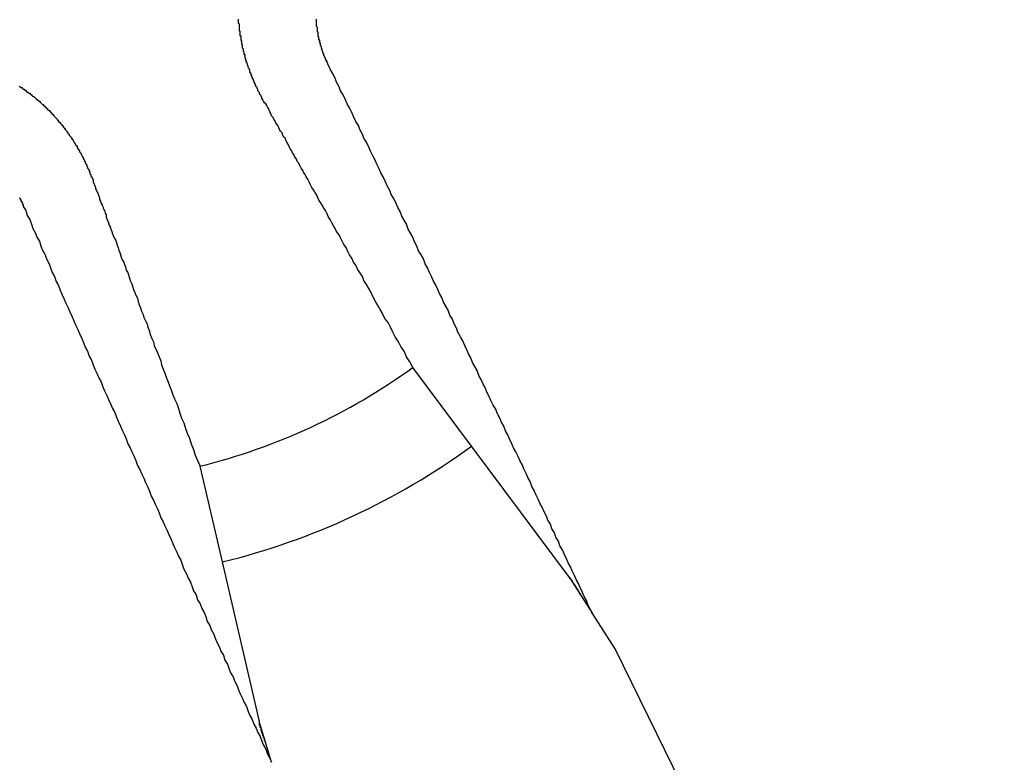
# Model space of a CAD drawing. Extents: x 2.2 to 49.9, y 1.9 to 30.
# Drawn here: x 18.5 to 18.7, y 15.8 to 15.9 of the extents above; entities that cross this region are included whole.
import ezdxf

# ---------------------------------------------------------------- set-up
doc = ezdxf.new("R2010")
doc.units = 0
doc.header["$LTSCALE"] = 3
doc.layers.add('VISIBLE__ANSI_', color=7, linetype='CONTINUOUS')

msp = doc.modelspace()

# ---------------------------------------------------------------- linework, layer by layer
at = {"layer": 'VISIBLE__ANSI_'}
for p, q in [((18.59639162482196, 15.88169750990154), (18.58908013389908, 15.89150478106283)), ((18.60856872621668, 15.86536375026261), (18.59639162482196, 15.88169750990154)), ((18.56257271950783, 15.87920941568089), (18.56533758311323, 15.86729320838201)), ((18.56533758311323, 15.86729320838201), (18.56994239283271, 15.84744706946868)), ((18.60856877886132, 15.86536366822178), (18.61001953589892, 15.86310282402353)), ((18.61001953589354, 15.86310282401973), (18.6114346120309, 15.86089758456569)), ((18.61426672524838, 15.85648404972107), (18.6114346120309, 15.86089758456569)), ((18.64694785823992, 15.78999628637637), (18.61426672524838, 15.85648404972106)), ((18.57073141357016, 15.84487917525985), (18.56994242146342, 15.84744697628908)), ((18.57150100086268, 15.84237452784329), (18.57073141357016, 15.84487917525985))]:
    msp.add_line(p, q, dxfattribs=at)
for points in [[(18.5703, 15.925, 0), (18.5703, 15.9251, 0), (18.5702, 15.9252, 0), (18.5702, 15.9252, 0), (18.5702, 15.9253, 0), (18.5701, 15.9254, 0), (18.5701, 15.9255, 0), (18.57, 15.9255, 0), (18.57, 15.9256, 0), (18.57, 15.9257, 0), (18.5699, 15.9258, 0), (18.5699, 15.9258, 0), (18.5698, 15.9259, 0), (18.5698, 15.926, 0), (18.5698, 15.9261, 0), (18.5697, 15.9262, 0), (18.5697, 15.9262, 0), (18.5697, 15.9263, 0), (18.5696, 15.9264, 0), (18.5696, 15.9265, 0), (18.5695, 15.9265, 0), (18.5695, 15.9266, 0), (18.5695, 15.9267, 0), (18.5694, 15.9268, 0), (18.5694, 15.9269, 0), (18.5694, 15.9269, 0), (18.5693, 15.927, 0), (18.5693, 15.9271, 0), (18.5693, 15.9272, 0), (18.5692, 15.9273, 0), (18.5692, 15.9273, 0), (18.5692, 15.9274, 0), (18.5691, 15.9275, 0), (18.5691, 15.9276, 0), (18.5691, 15.9277, 0), (18.569, 15.9277, 0), (18.569, 15.9278, 0), (18.569, 15.9279, 0), (18.5689, 15.928, 0), (18.5689, 15.9281, 0), (18.5689, 15.9281, 0), (18.5688, 15.9282, 0), (18.5688, 15.9283, 0), (18.5688, 15.9284, 0), (18.5688, 15.9285, 0), (18.5687, 15.9286, 0), (18.5687, 15.9286, 0), (18.5687, 15.9287, 0), (18.5686, 15.9288, 0), (18.5686, 15.9289, 0), (18.5686, 15.929, 0), (18.5686, 15.929, 0), (18.5685, 15.9291, 0), (18.5685, 15.9292, 0), (18.5685, 15.9293, 0), (18.5684, 15.9294, 0), (18.5684, 15.9295, 0), (18.5684, 15.9295, 0), (18.5684, 15.9296, 0), (18.5683, 15.9297, 0), (18.5683, 15.9298, 0), (18.5683, 15.9299, 0), (18.5683, 15.9299, 0), (18.5682, 15.93, 0), (18.5682, 15.9301, 0), (18.5682, 15.9302, 0), (18.5682, 15.9303, 0), (18.5682, 15.9304, 0), (18.5681, 15.9304, 0), (18.5681, 15.9305, 0), (18.5681, 15.9306, 0), (18.5681, 15.9307, 0), (18.568, 15.9308, 0), (18.568, 15.9309, 0), (18.568, 15.9309, 0), (18.568, 15.931, 0), (18.568, 15.9311, 0), (18.5679, 15.9312, 0), (18.5679, 15.9313, 0), (18.5679, 15.9313, 0), (18.5679, 15.9314, 0), (18.5679, 15.9315, 0), (18.5679, 15.9316, 0), (18.5678, 15.9317, 0), (18.5678, 15.9318, 0), (18.5678, 15.9318, 0), (18.5678, 15.9319, 0), (18.5678, 15.932, 0), (18.5678, 15.9321, 0), (18.5677, 15.9322, 0), (18.5677, 15.9322, 0), (18.5677, 15.9323, 0), (18.5677, 15.9324, 0), (18.5677, 15.9325, 0), (18.5677, 15.9326, 0), (18.5677, 15.9327, 0), (18.5676, 15.9327, 0), (18.5676, 15.9328, 0), (18.5676, 15.9329, 0), (18.5676, 15.933, 0), (18.5676, 15.9331, 0), (18.5676, 15.9332, 0), (18.5676, 15.9332, 0), (18.5676, 15.9333, 0), (18.5675, 15.9334, 0), (18.5675, 15.9335, 0), (18.5675, 15.9336, 0), (18.5675, 15.9337, 0), (18.5675, 15.9338, 0), (18.5675, 15.9338, 0), (18.5675, 15.9339, 0), (18.5675, 15.934, 0), (18.5675, 15.9341, 0), (18.5675, 15.9342, 0), (18.5674, 15.9343, 0), (18.5674, 15.9344, 0), (18.5674, 15.9345, 0), (18.5674, 15.9345, 0), (18.5674, 15.9346, 0), (18.5674, 15.9347, 0), (18.5674, 15.9348, 0)], [(18.5786, 15.9291, 0), (18.5785, 15.9292, 0), (18.5785, 15.9292, 0), (18.5785, 15.9293, 0), (18.5785, 15.9293, 0), (18.5784, 15.9294, 0), (18.5784, 15.9295, 0), (18.5784, 15.9295, 0), (18.5784, 15.9296, 0), (18.5783, 15.9296, 0), (18.5783, 15.9297, 0), (18.5783, 15.9297, 0), (18.5783, 15.9298, 0), (18.5782, 15.9298, 0), (18.5782, 15.9299, 0), (18.5782, 15.93, 0), (18.5782, 15.93, 0), (18.5781, 15.9301, 0), (18.5781, 15.9301, 0), (18.5781, 15.9302, 0), (18.5781, 15.9302, 0), (18.578, 15.9303, 0), (18.578, 15.9304, 0), (18.578, 15.9304, 0), (18.578, 15.9305, 0), (18.578, 15.9305, 0), (18.5779, 15.9306, 0), (18.5779, 15.9307, 0), (18.5779, 15.9307, 0), (18.5779, 15.9308, 0), (18.5779, 15.9308, 0), (18.5778, 15.9309, 0), (18.5778, 15.9309, 0), (18.5778, 15.931, 0), (18.5778, 15.9311, 0), (18.5778, 15.9311, 0), (18.5777, 15.9312, 0), (18.5777, 15.9312, 0), (18.5777, 15.9313, 0), (18.5777, 15.9314, 0), (18.5777, 15.9314, 0), (18.5776, 15.9315, 0), (18.5776, 15.9315, 0), (18.5776, 15.9316, 0), (18.5776, 15.9317, 0), (18.5776, 15.9317, 0), (18.5776, 15.9318, 0), (18.5775, 15.9319, 0), (18.5775, 15.9319, 0), (18.5775, 15.932, 0), (18.5775, 15.932, 0), (18.5775, 15.9321, 0), (18.5775, 15.9322, 0), (18.5774, 15.9322, 0), (18.5774, 15.9323, 0), (18.5774, 15.9323, 0), (18.5774, 15.9324, 0), (18.5774, 15.9325, 0), (18.5774, 15.9325, 0), (18.5774, 15.9326, 0), (18.5773, 15.9327, 0), (18.5773, 15.9327, 0), (18.5773, 15.9328, 0), (18.5773, 15.9328, 0), (18.5773, 15.9329, 0), (18.5773, 15.933, 0), (18.5773, 15.933, 0), (18.5773, 15.9331, 0), (18.5773, 15.9332, 0), (18.5772, 15.9332, 0), (18.5772, 15.9333, 0), (18.5772, 15.9333, 0), (18.5772, 15.9334, 0), (18.5772, 15.9335, 0), (18.5772, 15.9335, 0), (18.5772, 15.9336, 0), (18.5772, 15.9337, 0), (18.5772, 15.9337, 0), (18.5772, 15.9338, 0), (18.5771, 15.9339, 0), (18.5771, 15.9339, 0), (18.5771, 15.934, 0), (18.5771, 15.934, 0), (18.5771, 15.9341, 0), (18.5771, 15.9342, 0), (18.5771, 15.9342, 0), (18.5771, 15.9343, 0), (18.5771, 15.9344, 0), (18.5771, 15.9344, 0), (18.5771, 15.9345, 0), (18.5771, 15.9346, 0), (18.5771, 15.9346, 0), (18.5771, 15.9347, 0), (18.5771, 15.9347, 0), (18.5771, 15.9348, 0)], [(18.6114, 15.8609, 0), (18.6112, 15.8614, 0), (18.6109, 15.8619, 0), (18.6107, 15.8625, 0), (18.6104, 15.863, 0), (18.6102, 15.8635, 0), (18.6099, 15.8641, 0), (18.6097, 15.8646, 0), (18.6094, 15.8651, 0), (18.6092, 15.8656, 0), (18.6089, 15.8662, 0), (18.6087, 15.8667, 0), (18.6084, 15.8672, 0), (18.6082, 15.8677, 0), (18.6079, 15.8683, 0), (18.6077, 15.8688, 0), (18.6074, 15.8693, 0), (18.6072, 15.8699, 0), (18.6069, 15.8704, 0), (18.6067, 15.8709, 0), (18.6064, 15.8714, 0), (18.6062, 15.872, 0), (18.6059, 15.8725, 0), (18.6057, 15.873, 0), (18.6054, 15.8736, 0), (18.6052, 15.8741, 0), (18.6049, 15.8746, 0), (18.6047, 15.8751, 0), (18.6044, 15.8757, 0), (18.6042, 15.8762, 0), (18.6039, 15.8767, 0), (18.6037, 15.8773, 0), (18.6034, 15.8778, 0), (18.6032, 15.8783, 0), (18.6029, 15.8789, 0), (18.6027, 15.8794, 0), (18.6024, 15.8799, 0), (18.6022, 15.8804, 0), (18.6019, 15.881, 0), (18.6016, 15.8815, 0), (18.6014, 15.882, 0), (18.6011, 15.8826, 0), (18.6009, 15.8831, 0), (18.6006, 15.8836, 0), (18.6004, 15.8842, 0), (18.6001, 15.8847, 0), (18.5999, 15.8852, 0), (18.5996, 15.8858, 0), (18.5994, 15.8863, 0), (18.5991, 15.8868, 0), (18.5988, 15.8874, 0), (18.5986, 15.8879, 0), (18.5983, 15.8884, 0), (18.5981, 15.889, 0), (18.5978, 15.8895, 0), (18.5976, 15.89, 0), (18.5973, 15.8905, 0), (18.5971, 15.8911, 0), (18.5968, 15.8916, 0), (18.5965, 15.8921, 0), (18.5963, 15.8927, 0), (18.596, 15.8932, 0), (18.5958, 15.8937, 0), (18.5955, 15.8943, 0), (18.5953, 15.8948, 0), (18.595, 15.8953, 0), (18.5947, 15.8959, 0), (18.5945, 15.8964, 0), (18.5942, 15.897, 0), (18.594, 15.8975, 0), (18.5937, 15.898, 0), (18.5935, 15.8986, 0), (18.5932, 15.8991, 0), (18.5929, 15.8996, 0), (18.5927, 15.9002, 0), (18.5924, 15.9007, 0), (18.5922, 15.9012, 0), (18.5919, 15.9018, 0), (18.5916, 15.9023, 0), (18.5914, 15.9028, 0), (18.5911, 15.9034, 0), (18.5909, 15.9039, 0), (18.5906, 15.9044, 0), (18.5904, 15.905, 0), (18.5901, 15.9055, 0), (18.5898, 15.906, 0), (18.5896, 15.9066, 0), (18.5893, 15.9071, 0), (18.5891, 15.9077, 0), (18.5888, 15.9082, 0), (18.5885, 15.9087, 0), (18.5883, 15.9093, 0), (18.588, 15.9098, 0), (18.5877, 15.9103, 0), (18.5875, 15.9109, 0), (18.5872, 15.9114, 0), (18.587, 15.9119, 0), (18.5867, 15.9125, 0), (18.5864, 15.913, 0), (18.5862, 15.9135, 0), (18.5859, 15.9141, 0), (18.5857, 15.9146, 0), (18.5854, 15.9152, 0), (18.5851, 15.9157, 0), (18.5849, 15.9162, 0), (18.5846, 15.9168, 0), (18.5844, 15.9173, 0), (18.5841, 15.9178, 0), (18.5838, 15.9184, 0), (18.5836, 15.9189, 0), (18.5833, 15.9195, 0), (18.583, 15.92, 0), (18.5828, 15.9205, 0), (18.5825, 15.9211, 0), (18.5823, 15.9216, 0), (18.582, 15.9221, 0), (18.5817, 15.9227, 0), (18.5815, 15.9232, 0), (18.5812, 15.9238, 0), (18.5809, 15.9243, 0), (18.5807, 15.9248, 0), (18.5804, 15.9254, 0), (18.5801, 15.9259, 0), (18.5799, 15.9264, 0), (18.5796, 15.927, 0), (18.5794, 15.9275, 0), (18.5791, 15.9281, 0), (18.5788, 15.9286, 0), (18.5786, 15.9291, 0)], [(18.5401, 15.9265, 0), (18.5402, 15.9264, 0), (18.5402, 15.9264, 0), (18.5403, 15.9263, 0), (18.5404, 15.9263, 0), (18.5405, 15.9262, 0), (18.5405, 15.9262, 0), (18.5406, 15.9261, 0), (18.5407, 15.9261, 0), (18.5408, 15.926, 0), (18.5409, 15.926, 0), (18.5409, 15.9259, 0), (18.541, 15.9258, 0), (18.5411, 15.9258, 0), (18.5412, 15.9257, 0), (18.5412, 15.9257, 0), (18.5413, 15.9256, 0), (18.5414, 15.9256, 0), (18.5415, 15.9255, 0), (18.5415, 15.9255, 0), (18.5416, 15.9254, 0), (18.5417, 15.9253, 0), (18.5417, 15.9253, 0), (18.5418, 15.9252, 0), (18.5419, 15.9252, 0), (18.542, 15.9251, 0), (18.542, 15.9251, 0), (18.5421, 15.925, 0), (18.5422, 15.9249, 0), (18.5422, 15.9249, 0), (18.5423, 15.9248, 0), (18.5424, 15.9248, 0), (18.5425, 15.9247, 0), (18.5425, 15.9246, 0), (18.5426, 15.9246, 0), (18.5427, 15.9245, 0), (18.5427, 15.9245, 0), (18.5428, 15.9244, 0), (18.5429, 15.9243, 0), (18.5429, 15.9243, 0), (18.543, 15.9242, 0), (18.5431, 15.9242, 0), (18.5431, 15.9241, 0), (18.5432, 15.924, 0), (18.5433, 15.924, 0), (18.5433, 15.9239, 0), (18.5434, 15.9238, 0), (18.5435, 15.9238, 0), (18.5435, 15.9237, 0), (18.5436, 15.9237, 0), (18.5436, 15.9236, 0), (18.5437, 15.9235, 0), (18.5438, 15.9235, 0), (18.5438, 15.9234, 0), (18.5439, 15.9234, 0), (18.544, 15.9233, 0), (18.544, 15.9232, 0), (18.5441, 15.9232, 0), (18.5441, 15.9231, 0), (18.5442, 15.923, 0), (18.5443, 15.923, 0), (18.5443, 15.9229, 0), (18.5444, 15.9228, 0), (18.5444, 15.9228, 0), (18.5445, 15.9227, 0), (18.5445, 15.9227, 0), (18.5446, 15.9226, 0), (18.5447, 15.9225, 0), (18.5447, 15.9225, 0), (18.5448, 15.9224, 0), (18.5448, 15.9223, 0), (18.5449, 15.9223, 0), (18.5449, 15.9222, 0), (18.545, 15.9221, 0), (18.545, 15.9221, 0), (18.5451, 15.922, 0), (18.5452, 15.922, 0), (18.5452, 15.9219, 0), (18.5453, 15.9218, 0), (18.5453, 15.9218, 0), (18.5454, 15.9217, 0), (18.5454, 15.9216, 0), (18.5455, 15.9216, 0), (18.5455, 15.9215, 0), (18.5456, 15.9214, 0), (18.5456, 15.9214, 0), (18.5457, 15.9213, 0), (18.5457, 15.9212, 0), (18.5458, 15.9212, 0), (18.5458, 15.9211, 0), (18.5459, 15.921, 0), (18.5459, 15.921, 0), (18.546, 15.9209, 0), (18.546, 15.9208, 0), (18.5461, 15.9208, 0), (18.5461, 15.9207, 0), (18.5462, 15.9206, 0), (18.5462, 15.9206, 0), (18.5463, 15.9205, 0), (18.5463, 15.9204, 0), (18.5464, 15.9203, 0), (18.5464, 15.9203, 0), (18.5465, 15.9202, 0), (18.5465, 15.9201, 0), (18.5466, 15.9201, 0), (18.5466, 15.92, 0), (18.5467, 15.9199, 0), (18.5467, 15.9199, 0), (18.5468, 15.9198, 0), (18.5468, 15.9197, 0), (18.5469, 15.9196, 0), (18.5469, 15.9196, 0), (18.5469, 15.9195, 0), (18.547, 15.9194, 0), (18.547, 15.9193, 0), (18.5471, 15.9193, 0), (18.5471, 15.9192, 0), (18.5472, 15.9191, 0), (18.5472, 15.9191, 0), (18.5473, 15.919, 0), (18.5473, 15.9189, 0), (18.5473, 15.9188, 0), (18.5474, 15.9188, 0), (18.5474, 15.9187, 0), (18.5475, 15.9186, 0), (18.5475, 15.9185, 0), (18.5476, 15.9185, 0), (18.5476, 15.9184, 0), (18.5476, 15.9183, 0), (18.5477, 15.9182, 0), (18.5477, 15.9182, 0), (18.5478, 15.9181, 0), (18.5478, 15.918, 0), (18.5479, 15.9179, 0), (18.5479, 15.9178, 0), (18.5479, 15.9178, 0), (18.548, 15.9177, 0), (18.548, 15.9176, 0), (18.5481, 15.9175, 0), (18.5481, 15.9175, 0), (18.5481, 15.9174, 0), (18.5482, 15.9173, 0), (18.5482, 15.9172, 0), (18.5482, 15.9171, 0), (18.5483, 15.9171, 0), (18.5483, 15.917, 0), (18.5484, 15.9169, 0), (18.5484, 15.9168, 0), (18.5484, 15.9168, 0), (18.5485, 15.9167, 0), (18.5485, 15.9166, 0), (18.5485, 15.9165, 0), (18.5486, 15.9164, 0), (18.5486, 15.9164, 0), (18.5486, 15.9163, 0), (18.5487, 15.9162, 0), (18.5487, 15.9161, 0), (18.5488, 15.916, 0), (18.5488, 15.916, 0), (18.5488, 15.9159, 0), (18.5489, 15.9158, 0), (18.5489, 15.9157, 0), (18.5489, 15.9156, 0), (18.5489, 15.9156, 0), (18.549, 15.9155, 0), (18.549, 15.9154, 0), (18.549, 15.9153, 0), (18.5491, 15.9152, 0), (18.5491, 15.9152, 0)], [(18.5891, 15.8915, 0), (18.5887, 15.8922, 0), (18.5883, 15.8928, 0), (18.588, 15.8935, 0), (18.5876, 15.8941, 0), (18.5873, 15.8947, 0), (18.5869, 15.8953, 0), (18.5866, 15.8959, 0), (18.5863, 15.8965, 0), (18.586, 15.8971, 0), (18.5856, 15.8976, 0), (18.5853, 15.8982, 0), (18.585, 15.8987, 0), (18.5847, 15.8993, 0), (18.5844, 15.8998, 0), (18.5841, 15.9003, 0), (18.5839, 15.9008, 0), (18.5836, 15.9013, 0), (18.5833, 15.9018, 0), (18.583, 15.9023, 0), (18.5828, 15.9028, 0), (18.5825, 15.9033, 0), (18.5822, 15.9037, 0), (18.582, 15.9042, 0), (18.5817, 15.9046, 0), (18.5815, 15.9051, 0), (18.5812, 15.9055, 0), (18.581, 15.9059, 0), (18.5808, 15.9064, 0), (18.5805, 15.9068, 0), (18.5803, 15.9072, 0), (18.5801, 15.9076, 0), (18.5799, 15.908, 0), (18.5796, 15.9084, 0), (18.5794, 15.9088, 0), (18.5792, 15.9091, 0), (18.579, 15.9095, 0), (18.5788, 15.9099, 0), (18.5786, 15.9102, 0), (18.5784, 15.9106, 0), (18.5782, 15.911, 0), (18.578, 15.9113, 0), (18.5778, 15.9117, 0), (18.5776, 15.912, 0), (18.5774, 15.9123, 0), (18.5772, 15.9127, 0), (18.5771, 15.913, 0), (18.5769, 15.9133, 0), (18.5767, 15.9136, 0), (18.5765, 15.9139, 0), (18.5763, 15.9143, 0), (18.5762, 15.9146, 0), (18.576, 15.9149, 0), (18.5758, 15.9152, 0), (18.5757, 15.9155, 0), (18.5755, 15.9157, 0), (18.5754, 15.916, 0), (18.5752, 15.9163, 0), (18.575, 15.9166, 0), (18.5749, 15.9169, 0), (18.5747, 15.9171, 0), (18.5746, 15.9174, 0), (18.5744, 15.9177, 0), (18.5743, 15.9179, 0), (18.5741, 15.9182, 0), (18.574, 15.9185, 0), (18.5738, 15.9187, 0), (18.5737, 15.919, 0), (18.5736, 15.9192, 0), (18.5734, 15.9195, 0), (18.5733, 15.9197, 0), (18.5732, 15.92, 0), (18.573, 15.9202, 0), (18.5729, 15.9204, 0), (18.5728, 15.9207, 0), (18.5726, 15.9209, 0), (18.5725, 15.9211, 0), (18.5724, 15.9213, 0), (18.5723, 15.9216, 0), (18.5721, 15.9218, 0), (18.572, 15.922, 0), (18.5719, 15.9222, 0), (18.5718, 15.9224, 0), (18.5717, 15.9226, 0), (18.5715, 15.9228, 0), (18.5714, 15.9231, 0), (18.5713, 15.9233, 0), (18.5712, 15.9235, 0), (18.5711, 15.9237, 0), (18.571, 15.9239, 0), (18.5709, 15.9241, 0), (18.5708, 15.9243, 0), (18.5706, 15.9244, 0), (18.5705, 15.9246, 0), (18.5704, 15.9248, 0), (18.5703, 15.925, 0)], [(18.5491, 15.9152, 0), (18.5492, 15.915, 0), (18.5493, 15.9148, 0), (18.5493, 15.9146, 0), (18.5494, 15.9143, 0), (18.5495, 15.9141, 0), (18.5496, 15.9139, 0), (18.5496, 15.9137, 0), (18.5497, 15.9135, 0), (18.5498, 15.9133, 0), (18.5499, 15.9131, 0), (18.55, 15.9128, 0), (18.5501, 15.9126, 0), (18.5501, 15.9124, 0), (18.5502, 15.9122, 0), (18.5503, 15.9119, 0), (18.5504, 15.9117, 0), (18.5505, 15.9115, 0), (18.5506, 15.9112, 0), (18.5507, 15.911, 0), (18.5508, 15.9107, 0), (18.5509, 15.9105, 0), (18.5509, 15.9102, 0), (18.551, 15.91, 0), (18.5511, 15.9097, 0), (18.5512, 15.9095, 0), (18.5513, 15.9092, 0), (18.5514, 15.909, 0), (18.5515, 15.9087, 0), (18.5516, 15.9084, 0), (18.5517, 15.9081, 0), (18.5518, 15.9079, 0), (18.5519, 15.9076, 0), (18.5521, 15.9073, 0), (18.5522, 15.907, 0), (18.5523, 15.9067, 0), (18.5524, 15.9064, 0), (18.5525, 15.9061, 0), (18.5526, 15.9058, 0), (18.5527, 15.9055, 0), (18.5528, 15.9052, 0), (18.5529, 15.9049, 0), (18.5531, 15.9046, 0), (18.5532, 15.9043, 0), (18.5533, 15.904, 0), (18.5534, 15.9036, 0), (18.5536, 15.9033, 0), (18.5537, 15.903, 0), (18.5538, 15.9026, 0), (18.5539, 15.9023, 0), (18.5541, 15.9019, 0), (18.5542, 15.9016, 0), (18.5543, 15.9012, 0), (18.5545, 15.9008, 0), (18.5546, 15.9005, 0), (18.5548, 15.9001, 0), (18.5549, 15.8997, 0), (18.555, 15.8993, 0), (18.5552, 15.8989, 0), (18.5553, 15.8985, 0), (18.5555, 15.8981, 0), (18.5556, 15.8977, 0), (18.5558, 15.8973, 0), (18.556, 15.8969, 0), (18.5561, 15.8965, 0), (18.5563, 15.896, 0), (18.5564, 15.8956, 0), (18.5566, 15.8951, 0), (18.5568, 15.8947, 0), (18.5569, 15.8942, 0), (18.5571, 15.8938, 0), (18.5573, 15.8933, 0), (18.5575, 15.8928, 0), (18.5577, 15.8923, 0), (18.5578, 15.8918, 0), (18.558, 15.8913, 0), (18.5582, 15.8908, 0), (18.5584, 15.8903, 0), (18.5586, 15.8898, 0), (18.5588, 15.8892, 0), (18.559, 15.8887, 0), (18.5592, 15.8881, 0), (18.5594, 15.8876, 0), (18.5597, 15.887, 0), (18.5599, 15.8864, 0), (18.5601, 15.8858, 0), (18.5603, 15.8852, 0), (18.5606, 15.8846, 0), (18.5608, 15.8839, 0), (18.561, 15.8833, 0), (18.5613, 15.8827, 0), (18.5615, 15.882, 0), (18.5618, 15.8813, 0), (18.562, 15.8806, 0), (18.5623, 15.8799, 0), (18.5626, 15.8792, 0)], [(18.5401, 15.9126, 0), (18.5402, 15.9125, 0), (18.5402, 15.9125, 0), (18.5402, 15.9124, 0), (18.5403, 15.9124, 0), (18.5403, 15.9123, 0), (18.5403, 15.9123, 0), (18.5403, 15.9122, 0), (18.5404, 15.9122, 0), (18.5404, 15.9121, 0), (18.5404, 15.912, 0), (18.5404, 15.912, 0), (18.5405, 15.9119, 0), (18.5405, 15.9119, 0), (18.5405, 15.9118, 0), (18.5405, 15.9118, 0), (18.5406, 15.9117, 0), (18.5406, 15.9117, 0), (18.5406, 15.9116, 0), (18.5406, 15.9115, 0)], [(18.5406, 15.9115, 0), (18.5409, 15.911, 0), (18.5411, 15.9104, 0), (18.5414, 15.9099, 0), (18.5416, 15.9093, 0), (18.5418, 15.9088, 0), (18.5421, 15.9082, 0), (18.5423, 15.9077, 0), (18.5426, 15.9072, 0), (18.5428, 15.9066, 0), (18.543, 15.9061, 0), (18.5433, 15.9055, 0), (18.5435, 15.905, 0), (18.5438, 15.9044, 0), (18.544, 15.9039, 0), (18.5442, 15.9033, 0), (18.5445, 15.9028, 0), (18.5447, 15.9022, 0), (18.545, 15.9017, 0), (18.5452, 15.9011, 0), (18.5454, 15.9006, 0), (18.5457, 15.9, 0), (18.5459, 15.8995, 0), (18.5462, 15.8989, 0), (18.5464, 15.8984, 0), (18.5467, 15.8978, 0), (18.5469, 15.8973, 0), (18.5471, 15.8968, 0), (18.5474, 15.8962, 0), (18.5476, 15.8957, 0), (18.5479, 15.8951, 0), (18.5481, 15.8946, 0), (18.5483, 15.894, 0), (18.5486, 15.8935, 0), (18.5488, 15.8929, 0), (18.5491, 15.8924, 0), (18.5493, 15.8918, 0), (18.5495, 15.8913, 0), (18.5498, 15.8907, 0), (18.55, 15.8902, 0), (18.5503, 15.8897, 0), (18.5505, 15.8891, 0), (18.5507, 15.8886, 0), (18.551, 15.888, 0), (18.5512, 15.8875, 0), (18.5515, 15.8869, 0), (18.5517, 15.8864, 0), (18.552, 15.8859, 0), (18.5522, 15.8853, 0), (18.5524, 15.8848, 0), (18.5527, 15.8842, 0), (18.5529, 15.8837, 0), (18.5532, 15.8831, 0), (18.5534, 15.8826, 0), (18.5536, 15.882, 0), (18.5539, 15.8815, 0), (18.5541, 15.881, 0), (18.5544, 15.8804, 0), (18.5546, 15.8799, 0), (18.5548, 15.8793, 0), (18.5551, 15.8788, 0), (18.5553, 15.8783, 0), (18.5556, 15.8777, 0), (18.5558, 15.8772, 0), (18.5561, 15.8766, 0), (18.5563, 15.8761, 0), (18.5565, 15.8755, 0), (18.5568, 15.875, 0), (18.557, 15.8745, 0), (18.5573, 15.8739, 0), (18.5575, 15.8734, 0), (18.5577, 15.8728, 0), (18.558, 15.8723, 0), (18.5582, 15.8718, 0), (18.5585, 15.8712, 0), (18.5587, 15.8707, 0), (18.559, 15.8701, 0), (18.5592, 15.8696, 0), (18.5594, 15.8691, 0), (18.5597, 15.8685, 0), (18.5599, 15.868, 0), (18.5602, 15.8675, 0), (18.5604, 15.8669, 0), (18.5606, 15.8664, 0), (18.5609, 15.8658, 0), (18.5611, 15.8653, 0), (18.5614, 15.8648, 0), (18.5616, 15.8642, 0), (18.5618, 15.8637, 0), (18.5621, 15.8632, 0), (18.5623, 15.8626, 0), (18.5626, 15.8621, 0), (18.5628, 15.8615, 0), (18.5631, 15.861, 0), (18.5633, 15.8605, 0), (18.5635, 15.8599, 0), (18.5638, 15.8594, 0), (18.564, 15.8589, 0), (18.5643, 15.8583, 0), (18.5645, 15.8578, 0), (18.5647, 15.8573, 0), (18.565, 15.8567, 0), (18.5652, 15.8562, 0), (18.5655, 15.8557, 0), (18.5657, 15.8551, 0), (18.566, 15.8546, 0), (18.5662, 15.8541, 0), (18.5664, 15.8535, 0), (18.5667, 15.853, 0), (18.5669, 15.8525, 0), (18.5672, 15.8519, 0), (18.5674, 15.8514, 0), (18.5676, 15.8509, 0), (18.5679, 15.8503, 0), (18.5681, 15.8498, 0), (18.5684, 15.8493, 0), (18.5686, 15.8487, 0), (18.5688, 15.8482, 0), (18.5691, 15.8477, 0), (18.5693, 15.8471, 0), (18.5696, 15.8466, 0), (18.5698, 15.8461, 0), (18.5701, 15.8456, 0), (18.5703, 15.845, 0), (18.5705, 15.8445, 0), (18.5708, 15.844, 0), (18.571, 15.8434, 0), (18.5713, 15.8429, 0), (18.5715, 15.8424, 0)], [(18.6086, 15.8654, 0), (18.6086, 15.8654, 0), (18.6086, 15.8653, 0), (18.6086, 15.8653, 0), (18.6086, 15.8653, 0), (18.6086, 15.8653, 0), (18.6086, 15.8653, 0), (18.6086, 15.8653, 0), (18.6086, 15.8653, 0), (18.6086, 15.8653, 0), (18.6086, 15.8653, 0), (18.6086, 15.8653, 0), (18.6086, 15.8653, 0), (18.6086, 15.8653, 0), (18.6087, 15.8652, 0), (18.6087, 15.8652, 0), (18.6087, 15.8652, 0), (18.6087, 15.8652, 0), (18.6087, 15.8652, 0), (18.6087, 15.8652, 0), (18.6087, 15.8652, 0), (18.6087, 15.8652, 0), (18.6087, 15.8652, 0), (18.6087, 15.8652, 0), (18.6087, 15.8652, 0), (18.6087, 15.8651, 0), (18.6087, 15.8651, 0), (18.6087, 15.8651, 0), (18.6087, 15.8651, 0), (18.6088, 15.8651, 0), (18.6088, 15.8651, 0), (18.6088, 15.8651, 0), (18.6088, 15.8651, 0), (18.6088, 15.8651, 0), (18.6088, 15.8651, 0), (18.6088, 15.8651, 0), (18.6088, 15.865, 0), (18.6088, 15.865, 0), (18.6088, 15.865, 0), (18.6088, 15.865, 0), (18.6088, 15.865, 0), (18.6088, 15.865, 0), (18.6088, 15.865, 0), (18.6088, 15.865, 0), (18.6089, 15.865, 0), (18.6089, 15.865, 0), (18.6089, 15.8649, 0), (18.6089, 15.8649, 0), (18.6089, 15.8649, 0), (18.6089, 15.8649, 0), (18.6089, 15.8649, 0), (18.6089, 15.8649, 0), (18.6089, 15.8649, 0), (18.6089, 15.8649, 0), (18.6089, 15.8649, 0), (18.6089, 15.8648, 0), (18.6089, 15.8648, 0), (18.6089, 15.8648, 0), (18.609, 15.8648, 0), (18.609, 15.8648, 0), (18.609, 15.8648, 0), (18.609, 15.8648, 0), (18.609, 15.8648, 0), (18.609, 15.8648, 0), (18.609, 15.8647, 0), (18.609, 15.8647, 0), (18.609, 15.8647, 0), (18.609, 15.8647, 0), (18.609, 15.8647, 0), (18.609, 15.8647, 0), (18.609, 15.8647, 0), (18.609, 15.8647, 0), (18.6091, 15.8647, 0), (18.6091, 15.8646, 0), (18.6091, 15.8646, 0), (18.6091, 15.8646, 0), (18.6091, 15.8646, 0), (18.6091, 15.8646, 0), (18.6091, 15.8646, 0), (18.6091, 15.8646, 0), (18.6091, 15.8646, 0), (18.6091, 15.8646, 0), (18.6091, 15.8645, 0), (18.6091, 15.8645, 0), (18.6091, 15.8645, 0), (18.6092, 15.8645, 0), (18.6092, 15.8645, 0), (18.6092, 15.8645, 0), (18.6092, 15.8645, 0), (18.6092, 15.8645, 0), (18.6092, 15.8645, 0), (18.6092, 15.8644, 0), (18.6092, 15.8644, 0), (18.6092, 15.8644, 0), (18.6092, 15.8644, 0), (18.6092, 15.8644, 0), (18.6092, 15.8644, 0), (18.6092, 15.8644, 0), (18.6093, 15.8644, 0), (18.6093, 15.8643, 0), (18.6093, 15.8643, 0), (18.6093, 15.8643, 0), (18.6093, 15.8643, 0), (18.6093, 15.8643, 0), (18.6093, 15.8643, 0), (18.6093, 15.8643, 0), (18.6093, 15.8643, 0), (18.6093, 15.8642, 0), (18.6093, 15.8642, 0), (18.6093, 15.8642, 0), (18.6093, 15.8642, 0), (18.6094, 15.8642, 0), (18.6094, 15.8642, 0), (18.6094, 15.8642, 0), (18.6094, 15.8642, 0), (18.6094, 15.8641, 0), (18.6094, 15.8641, 0), (18.6094, 15.8641, 0), (18.6094, 15.8641, 0), (18.6094, 15.8641, 0), (18.6094, 15.8641, 0), (18.6094, 15.8641, 0), (18.6094, 15.8641, 0), (18.6094, 15.864, 0), (18.6095, 15.864, 0), (18.6095, 15.864, 0), (18.6095, 15.864, 0), (18.6095, 15.864, 0), (18.6095, 15.864, 0), (18.6095, 15.864, 0), (18.6095, 15.864, 0), (18.6095, 15.8639, 0), (18.6095, 15.8639, 0), (18.6095, 15.8639, 0), (18.6095, 15.8639, 0), (18.6095, 15.8639, 0), (18.6096, 15.8639, 0), (18.6096, 15.8639, 0), (18.6096, 15.8639, 0), (18.6096, 15.8638, 0), (18.6096, 15.8638, 0), (18.6096, 15.8638, 0), (18.6096, 15.8638, 0), (18.6096, 15.8638, 0), (18.6096, 15.8638, 0), (18.6096, 15.8638, 0), (18.6096, 15.8638, 0), (18.6096, 15.8637, 0), (18.6096, 15.8637, 0), (18.6097, 15.8637, 0), (18.6097, 15.8637, 0), (18.6097, 15.8637, 0), (18.6097, 15.8637, 0), (18.6097, 15.8637, 0), (18.6097, 15.8636, 0), (18.6097, 15.8636, 0), (18.6097, 15.8636, 0), (18.6097, 15.8636, 0), (18.6097, 15.8636, 0), (18.6097, 15.8636, 0), (18.6097, 15.8636, 0), (18.6098, 15.8635, 0), (18.6098, 15.8635, 0), (18.6098, 15.8635, 0), (18.6098, 15.8635, 0), (18.6098, 15.8635, 0), (18.6098, 15.8635, 0), (18.6098, 15.8635, 0), (18.6098, 15.8634, 0), (18.6098, 15.8634, 0), (18.6098, 15.8634, 0), (18.6098, 15.8634, 0), (18.6098, 15.8634, 0), (18.6099, 15.8634, 0), (18.6099, 15.8634, 0), (18.6099, 15.8633, 0), (18.6099, 15.8633, 0), (18.6099, 15.8633, 0), (18.6099, 15.8633, 0), (18.6099, 15.8633, 0), (18.6099, 15.8633, 0), (18.6099, 15.8633, 0), (18.6099, 15.8632, 0), (18.6099, 15.8632, 0), (18.61, 15.8632, 0), (18.61, 15.8632, 0), (18.61, 15.8632, 0), (18.61, 15.8632, 0), (18.61, 15.8631, 0), (18.61, 15.8631, 0), (18.61, 15.8631, 0), (18.61, 15.8631, 0)], [(18.5707, 15.8449, 0), (18.5707, 15.8449, 0), (18.5707, 15.8449, 0), (18.5707, 15.8449, 0), (18.5707, 15.8449, 0), (18.5707, 15.845, 0), (18.5707, 15.845, 0), (18.5707, 15.845, 0), (18.5707, 15.845, 0), (18.5707, 15.845, 0), (18.5707, 15.845, 0), (18.5707, 15.8451, 0), (18.5707, 15.8451, 0), (18.5707, 15.8451, 0), (18.5706, 15.8451, 0), (18.5706, 15.8451, 0), (18.5706, 15.8451, 0), (18.5706, 15.8452, 0), (18.5706, 15.8452, 0), (18.5706, 15.8452, 0), (18.5706, 15.8452, 0), (18.5706, 15.8452, 0), (18.5706, 15.8452, 0), (18.5706, 15.8453, 0), (18.5706, 15.8453, 0), (18.5706, 15.8453, 0), (18.5706, 15.8453, 0), (18.5706, 15.8453, 0), (18.5706, 15.8453, 0), (18.5706, 15.8454, 0), (18.5706, 15.8454, 0), (18.5706, 15.8454, 0), (18.5706, 15.8454, 0), (18.5705, 15.8454, 0), (18.5705, 15.8454, 0), (18.5705, 15.8454, 0), (18.5705, 15.8455, 0), (18.5705, 15.8455, 0), (18.5705, 15.8455, 0), (18.5705, 15.8455, 0), (18.5705, 15.8455, 0), (18.5705, 15.8455, 0), (18.5705, 15.8456, 0), (18.5705, 15.8456, 0), (18.5705, 15.8456, 0), (18.5705, 15.8456, 0), (18.5705, 15.8456, 0), (18.5705, 15.8456, 0), (18.5705, 15.8456, 0), (18.5705, 15.8457, 0), (18.5705, 15.8457, 0), (18.5705, 15.8457, 0), (18.5705, 15.8457, 0), (18.5704, 15.8457, 0), (18.5704, 15.8457, 0), (18.5704, 15.8457, 0), (18.5704, 15.8458, 0), (18.5704, 15.8458, 0), (18.5704, 15.8458, 0), (18.5704, 15.8458, 0), (18.5704, 15.8458, 0), (18.5704, 15.8458, 0), (18.5704, 15.8458, 0), (18.5704, 15.8459, 0), (18.5704, 15.8459, 0), (18.5704, 15.8459, 0), (18.5704, 15.8459, 0), (18.5704, 15.8459, 0), (18.5704, 15.8459, 0), (18.5704, 15.8459, 0), (18.5704, 15.846, 0), (18.5704, 15.846, 0), (18.5704, 15.846, 0), (18.5704, 15.846, 0), (18.5704, 15.846, 0), (18.5703, 15.846, 0), (18.5703, 15.846, 0), (18.5703, 15.8461, 0), (18.5703, 15.8461, 0), (18.5703, 15.8461, 0), (18.5703, 15.8461, 0), (18.5703, 15.8461, 0), (18.5703, 15.8461, 0), (18.5703, 15.8461, 0), (18.5703, 15.8461, 0), (18.5703, 15.8462, 0), (18.5703, 15.8462, 0), (18.5703, 15.8462, 0), (18.5703, 15.8462, 0), (18.5703, 15.8462, 0), (18.5703, 15.8462, 0), (18.5703, 15.8462, 0), (18.5703, 15.8463, 0), (18.5703, 15.8463, 0), (18.5703, 15.8463, 0), (18.5703, 15.8463, 0), (18.5703, 15.8463, 0), (18.5703, 15.8463, 0), (18.5702, 15.8463, 0), (18.5702, 15.8464, 0), (18.5702, 15.8464, 0), (18.5702, 15.8464, 0), (18.5702, 15.8464, 0), (18.5702, 15.8464, 0), (18.5702, 15.8464, 0), (18.5702, 15.8464, 0), (18.5702, 15.8464, 0), (18.5702, 15.8465, 0), (18.5702, 15.8465, 0), (18.5702, 15.8465, 0), (18.5702, 15.8465, 0), (18.5702, 15.8465, 0), (18.5702, 15.8465, 0), (18.5702, 15.8465, 0), (18.5702, 15.8466, 0), (18.5702, 15.8466, 0), (18.5702, 15.8466, 0), (18.5702, 15.8466, 0), (18.5702, 15.8466, 0), (18.5702, 15.8466, 0), (18.5702, 15.8466, 0), (18.5702, 15.8466, 0), (18.5702, 15.8467, 0), (18.5702, 15.8467, 0), (18.5701, 15.8467, 0), (18.5701, 15.8467, 0), (18.5701, 15.8467, 0), (18.5701, 15.8467, 0), (18.5701, 15.8467, 0), (18.5701, 15.8467, 0), (18.5701, 15.8468, 0), (18.5701, 15.8468, 0), (18.5701, 15.8468, 0), (18.5701, 15.8468, 0), (18.5701, 15.8468, 0), (18.5701, 15.8468, 0), (18.5701, 15.8468, 0), (18.5701, 15.8468, 0), (18.5701, 15.8469, 0), (18.5701, 15.8469, 0), (18.5701, 15.8469, 0), (18.5701, 15.8469, 0), (18.5701, 15.8469, 0), (18.5701, 15.8469, 0), (18.5701, 15.8469, 0), (18.5701, 15.8469, 0), (18.5701, 15.847, 0), (18.5701, 15.847, 0), (18.5701, 15.847, 0), (18.5701, 15.847, 0), (18.5701, 15.847, 0), (18.5701, 15.847, 0), (18.5701, 15.847, 0), (18.57, 15.847, 0), (18.57, 15.847, 0), (18.57, 15.8471, 0), (18.57, 15.8471, 0), (18.57, 15.8471, 0), (18.57, 15.8471, 0), (18.57, 15.8471, 0), (18.57, 15.8471, 0), (18.57, 15.8471, 0), (18.57, 15.8471, 0), (18.57, 15.8472, 0), (18.57, 15.8472, 0), (18.57, 15.8472, 0), (18.57, 15.8472, 0), (18.57, 15.8472, 0), (18.57, 15.8472, 0), (18.57, 15.8472, 0), (18.57, 15.8472, 0), (18.57, 15.8472, 0), (18.57, 15.8473, 0), (18.57, 15.8473, 0), (18.57, 15.8473, 0), (18.57, 15.8473, 0), (18.57, 15.8473, 0), (18.57, 15.8473, 0), (18.57, 15.8473, 0), (18.57, 15.8473, 0), (18.57, 15.8473, 0), (18.57, 15.8473, 0), (18.57, 15.8474, 0), (18.57, 15.8474, 0), (18.57, 15.8474, 0), (18.57, 15.8474, 0), (18.57, 15.8474, 0), (18.57, 15.8474, 0), (18.5699, 15.8474, 0), (18.5699, 15.8474, 0), (18.5699, 15.8474, 0), (18.5699, 15.8474, 0)]]:
    msp.add_polyline3d(points, dxfattribs=at)
for radius in [0.2187500000000011, 0.1995000000000012]:
    msp.add_circle((18.54439757358024, 15.95311414403091), radius, dxfattribs=at)
for radius, start, end in [(0.192675884244979, 302.1570937100597, 107.611010640244), (0.192675884244979, 122.1570937100597, 287.611010640244), (0.0761067986580555, 283.8163793083536, 305.9517250419478), (0.0883386494966613, 283.7120486045202, 306.0560557457812)]:
    msp.add_arc((18.54439757358024, 15.95311414403091), radius, start, end, dxfattribs=at)

doc.saveas('drawing.dxf')
